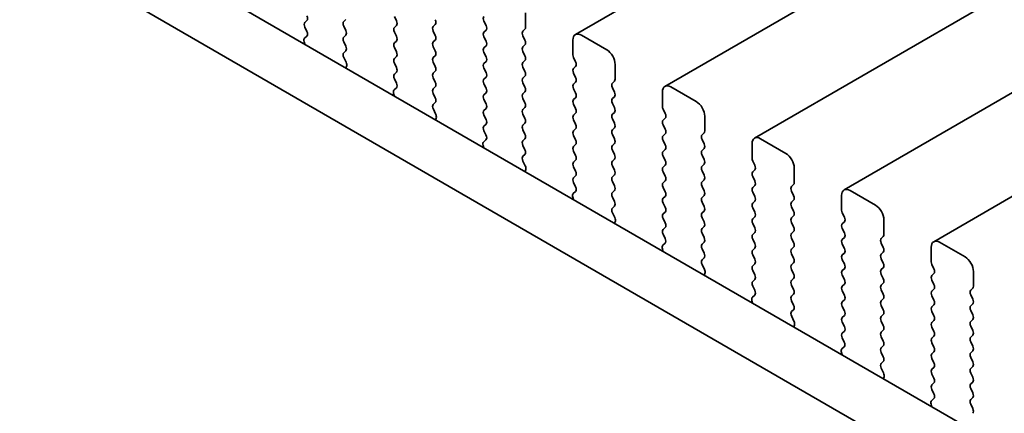
# Model space of a CAD drawing. Units: millimetres. Extents: x 0 to 5710, y 0 to 984.
# Drawn here: x 183 to 224, y 375 to 391 of the extents above; entities that cross this region are included whole.
import ezdxf

# ---------------------------------------------------------------- set-up
doc = ezdxf.new("R2010")
doc.units = ezdxf.units.MM
doc.header["$LTSCALE"] = 2.5
doc.layers.get('Defpoints').update_dxf_attribs({"lineweight": 25})
doc.layers.add('Dimension (ISO)', color=7, linetype='Continuous', lineweight=18)
doc.layers.add('Visible (ISO)', color=7, linetype='Continuous', lineweight=35)
doc.styles.add('Note Text (TK)', font='MS PGothic.ttf')
doc.dimstyles.new('Default - Method 1b (TK)', dxfattribs={"dimscale": 2.5, "dimtxt": 2.5, "dimasz": 2.5, "dimexe": 1, "dimexo": 1.5, "dimgap": 1, "dimtad": 1, "dimrnd": 1e-08, "dimdsep": 46, "dimtxsty": 'Note Text (TK)', "dimcen": 0.09, "dimdle": 5, "dimclrd": 100, "dimclre": 100, "dimclrt": 7, "dimadec": 1, "dimazin": 1, "dimtfac": 1, "dimtmove": 0, "dimatfit": 3, "dimfxl": 0, "dimtolj": 1, "dimlwd": -1, "dimlwe": -1, "dimarcsym": 0})

# ---------------------------------------------------------------- blocks, each defined once
blk = doc.blocks.new('*D4')
at = {"layer": 'Defpoints', "color": 0, "transparency": 16777216}
for p in [(88.917, 399.737), (252.966, 305.024), (252.966, 251.951)]:
    blk.add_point(p, dxfattribs=at)
at = {"layer": 'Dimension (ISO)', "color": 100, "transparency": 16777216}
for p, q in [((88.917, 395.407), (88.917, 343.778)), ((94.33, 343.54), (247.553, 255.076)), ((252.966, 300.693), (252.966, 249.065))]:
    blk.add_line(p, q, dxfattribs=at)
for points in [[(94.851, 344.442), (93.809, 342.638), (88.917, 346.665)], [(248.074, 255.978), (247.032, 254.174), (252.966, 251.951)]]:
    blk.add_solid(points, dxfattribs=at)
at = {"layer": 'Dimension (ISO)', "color": 7, "transparency": 16777216, "insert": (169.668, 305.875), "char_height": 6.25, "attachment_point": 4, "rotation": 330, "style": 'Note Text (TK)'}
blk.add_mtext('\\A1;{\\Q-30.000;\\W0.816;\\H0.816x;232}', dxfattribs=at)

msp = doc.modelspace()

# ---------------------------------------------------------------- linework, layer by layer
at = {"layer": 'Visible (ISO)'}
for p, q in [((352.3826, 475.3083), (206.0115, 390.8009)), ((356.1303, 473.1445), (209.7592, 388.6371)), ((359.8779, 470.9808), (213.5068, 386.4734)), ((363.6256, 468.8171), (217.2545, 384.3097)), ((367.3733, 466.6534), (221.0022, 382.146)), ((239.9982, 364.2383), (104.8113, 442.2885)), ((239.193, 362.2536), (102.69, 441.0637)), ((194.7781, 391.3885), (194.6932, 391.3068)), ((196.3196, 391.3476), (196.4044, 391.4293)), ((198.4409, 391.5599), (198.5257, 391.3803)), ((202.1886, 391.3558), (202.2734, 391.1762)), ((203.928, 391.1027), (203.928, 391.7151)), ((194.6932, 391.1109), (194.7769, 390.9337)), ((196.4044, 390.9721), (196.3196, 391.1517)), ((198.5257, 391.1843), (198.4409, 391.1027)), ((200.0672, 391.1435), (200.1521, 391.2252)), ((200.1521, 390.7679), (200.0672, 390.9476)), ((202.2734, 390.9802), (202.1886, 390.8986)), ((203.8149, 390.9394), (203.8998, 391.021)), ((194.7754, 390.7363), (194.6795, 390.6494)), ((196.3196, 390.6944), (196.4044, 390.7761)), ((198.4409, 390.9067), (198.5257, 390.7271)), ((198.5257, 390.5311), (198.4409, 390.4495)), ((200.0672, 390.4903), (200.1521, 390.572)), ((202.1886, 390.7026), (202.2734, 390.523)), ((203.8998, 390.5638), (203.8149, 390.7434)), ((205.9079, 390.572), (205.9079, 389.9596)), ((207.3222, 390.1637), (206.2615, 390.7761)), ((194.66, 390.4995), (194.6897, 390.3972)), ((196.4044, 390.3189), (196.3196, 390.4985)), ((196.3208, 390.0424), (196.4044, 390.1229)), ((198.4409, 390.2535), (198.5257, 390.0739)), ((200.1521, 390.1147), (200.0672, 390.2944)), ((202.2734, 390.327), (202.1886, 390.2454)), ((203.8149, 390.2862), (203.8998, 390.3678)), ((196.4181, 389.6456), (196.3223, 389.8433)), ((198.5257, 389.8779), (198.4409, 389.7963)), ((200.0672, 389.8371), (200.1521, 389.9188)), ((202.1886, 390.0494), (202.2734, 389.8698)), ((203.8998, 389.9106), (203.8149, 390.0902)), ((203.8149, 389.633), (203.8998, 389.7146)), ((205.9362, 389.8453), (206.0211, 389.6657)), ((196.408, 389.4051), (196.4377, 389.4731)), ((198.4409, 389.6003), (198.5257, 389.4207)), ((200.1521, 389.4615), (200.0672, 389.6412)), ((202.2734, 389.6738), (202.1886, 389.5922)), ((202.1886, 389.3962), (202.2734, 389.2166)), ((203.8998, 389.2574), (203.8149, 389.437)), ((206.0211, 389.4697), (205.9362, 389.388)), ((207.6757, 388.939), (207.6757, 389.5513)), ((198.5257, 389.2247), (198.4409, 389.1431)), ((198.4409, 388.9471), (198.5246, 388.77)), ((200.0672, 389.1839), (200.1521, 389.2656)), ((200.1521, 388.8083), (200.0672, 388.988)), ((202.2734, 389.0206), (202.1886, 388.939)), ((203.8149, 388.9798), (203.8998, 389.0614)), ((205.9362, 389.1921), (206.0211, 389.0125)), ((198.5231, 388.5726), (198.4272, 388.4857)), ((200.0672, 388.5307), (200.1521, 388.6124)), ((202.1886, 388.743), (202.2734, 388.5634)), ((203.8998, 388.6042), (203.8149, 388.7838)), ((206.0211, 388.8165), (205.9362, 388.7348)), ((205.9362, 388.5389), (206.0211, 388.3593)), ((207.5626, 388.7757), (207.6474, 388.8573)), ((207.6474, 388.4001), (207.5626, 388.5797)), ((211.0698, 388), (210.0092, 388.6124)), ((198.4076, 388.3357), (198.4373, 388.2335)), ((200.1521, 388.1551), (200.0672, 388.3348)), ((202.2734, 388.3674), (202.1886, 388.2858)), ((202.1886, 388.0898), (202.2734, 387.9102)), ((203.8149, 388.3266), (203.8998, 388.4083)), ((203.8998, 387.951), (203.8149, 388.1306)), ((206.0211, 388.1633), (205.9362, 388.0817)), ((207.5626, 388.1225), (207.6474, 388.2041)), ((209.6556, 388.4083), (209.6556, 387.7959)), ((200.0684, 387.8787), (200.1521, 387.9592)), ((200.1658, 387.4819), (200.0699, 387.6795)), ((202.2734, 387.7142), (202.1886, 387.6326)), ((203.8149, 387.6734), (203.8998, 387.7551)), ((205.9362, 387.8857), (206.0211, 387.7061)), ((207.6474, 387.7469), (207.5626, 387.9265)), ((209.6839, 387.6816), (209.7687, 387.5019)), ((200.1557, 387.2414), (200.1854, 387.3094)), ((202.1886, 387.4366), (202.2734, 387.257)), ((203.8998, 387.2978), (203.8149, 387.4774)), ((206.0211, 387.5101), (205.9362, 387.4285)), ((205.9362, 387.2325), (206.0211, 387.0529)), ((207.5626, 387.4693), (207.6474, 387.5509)), ((207.6474, 387.0937), (207.5626, 387.2733)), ((209.7687, 387.306), (209.6839, 387.2243)), ((211.4234, 386.7753), (211.4234, 387.3876)), ((202.2734, 387.061), (202.1886, 386.9794)), ((203.8149, 387.0202), (203.8998, 387.1019)), ((203.8998, 386.6446), (203.8149, 386.8242)), ((206.0211, 386.8569), (205.9362, 386.7753)), ((207.5626, 386.8161), (207.6474, 386.8977)), ((209.6839, 387.0284), (209.7687, 386.8487)), ((202.2707, 386.4089), (202.1749, 386.322)), ((202.1886, 386.7834), (202.2722, 386.6063)), ((203.8149, 386.367), (203.8998, 386.4487)), ((205.9362, 386.5793), (206.0211, 386.3997)), ((207.6474, 386.4405), (207.5626, 386.6201)), ((209.7687, 386.6528), (209.6839, 386.5711)), ((211.3102, 386.612), (211.3951, 386.6936)), ((211.3951, 386.2364), (211.3102, 386.416)), ((214.8175, 385.8363), (213.7568, 386.4487)), ((202.1553, 386.172), (202.185, 386.0697)), ((203.8998, 385.9914), (203.8149, 386.1711)), ((206.0211, 386.2037), (205.9362, 386.1221)), ((207.5626, 386.1629), (207.6474, 386.2445)), ((209.6839, 386.3752), (209.7687, 386.1955)), ((209.7687, 385.9996), (209.6839, 385.9179)), ((211.3102, 385.9588), (211.3951, 386.0404)), ((213.4033, 386.2445), (213.4033, 385.6322)), ((203.8161, 385.7149), (203.8998, 385.7955)), ((205.9362, 385.9261), (206.0211, 385.7465)), ((207.6474, 385.7873), (207.5626, 385.9669)), ((207.5626, 385.5097), (207.6474, 385.5913)), ((209.6839, 385.722), (209.7687, 385.5423)), ((211.3951, 385.5832), (211.3102, 385.7628)), ((203.9135, 385.3182), (203.8176, 385.5158)), ((206.0211, 385.5505), (205.9362, 385.4689)), ((205.9362, 385.2729), (206.0211, 385.0933)), ((207.6474, 385.1341), (207.5626, 385.3137)), ((209.7687, 385.3464), (209.6839, 385.2647)), ((211.3102, 385.3056), (211.3951, 385.3872)), ((213.4316, 385.5179), (213.5164, 385.3382)), ((215.171, 384.6115), (215.171, 385.2239)), ((203.9033, 385.0777), (203.933, 385.1457)), ((206.0211, 384.8973), (205.9362, 384.8157)), ((207.5626, 384.8565), (207.6474, 384.9381)), ((209.6839, 385.0688), (209.7687, 384.8892)), ((211.3951, 384.93), (211.3102, 385.1096)), ((213.5164, 385.1423), (213.4316, 385.0606)), ((213.4316, 384.8647), (213.5164, 384.685)), ((205.9362, 384.6197), (206.0199, 384.4426)), ((207.6474, 384.4809), (207.5626, 384.6605)), ((209.7687, 384.6932), (209.6839, 384.6115)), ((209.6839, 384.4156), (209.7687, 384.236)), ((211.3102, 384.6524), (211.3951, 384.734)), ((211.3951, 384.2768), (211.3102, 384.4564)), ((213.5164, 384.4891), (213.4316, 384.4074)), ((215.0579, 384.4482), (215.1428, 384.5299)), ((205.903, 384.0083), (205.9327, 383.906)), ((206.0184, 384.2452), (205.9225, 384.1583)), ((207.5626, 384.2033), (207.6474, 384.2849)), ((207.6474, 383.8277), (207.5626, 384.0073)), ((209.7687, 384.04), (209.6839, 383.9583)), ((211.3102, 383.9992), (211.3951, 384.0808)), ((213.4316, 384.2115), (213.5164, 384.0318)), ((215.1428, 384.0727), (215.0579, 384.2523)), ((217.1509, 384.0808), (217.1509, 383.4684)), ((218.5652, 383.6726), (217.5045, 384.2849)), ((207.5637, 383.5512), (207.6474, 383.6317)), ((209.6839, 383.7624), (209.7687, 383.5828)), ((211.3951, 383.6236), (211.3102, 383.8032)), ((213.5164, 383.8359), (213.4316, 383.7542)), ((213.4316, 383.5583), (213.5164, 383.3786)), ((215.0579, 383.795), (215.1428, 383.8767)), ((215.1428, 383.4195), (215.0579, 383.5991)), ((207.6611, 383.1545), (207.5653, 383.3521)), ((209.7687, 383.3868), (209.6839, 383.3051)), ((209.6839, 383.1092), (209.7687, 382.9296)), ((211.3102, 383.346), (211.3951, 383.4276)), ((211.3951, 382.9704), (211.3102, 383.15)), ((213.5164, 383.1827), (213.4316, 383.101)), ((215.0579, 383.1418), (215.1428, 383.2235)), ((217.1792, 383.3541), (217.2641, 383.1745)), ((207.651, 382.9139), (207.6807, 382.9819)), ((209.7687, 382.7336), (209.6839, 382.652)), ((211.3102, 382.6928), (211.3951, 382.7744)), ((213.4316, 382.9051), (213.5164, 382.7254)), ((215.1428, 382.7663), (215.0579, 382.9459)), ((217.2641, 382.9785), (217.1792, 382.8969)), ((217.1792, 382.7009), (217.2641, 382.5213)), ((218.9187, 382.4478), (218.9187, 383.0602)), ((209.6839, 382.456), (209.7676, 382.2789)), ((211.3951, 382.3172), (211.3102, 382.4968)), ((213.5164, 382.5295), (213.4316, 382.4478)), ((215.0579, 382.4887), (215.1428, 382.5703)), ((215.1428, 382.1131), (215.0579, 382.2927)), ((217.2641, 382.3254), (217.1792, 382.2437)), ((218.8056, 382.2845), (218.8904, 382.3662)), ((209.766, 382.0815), (209.6702, 381.9946)), ((211.3102, 382.0396), (211.3951, 382.1212)), ((213.4316, 382.2519), (213.5164, 382.0722)), ((213.5164, 381.8763), (213.4316, 381.7946)), ((215.0579, 381.8355), (215.1428, 381.9171)), ((217.1792, 382.0477), (217.2641, 381.8681)), ((218.8904, 381.9089), (218.8056, 382.0886)), ((220.8986, 381.9171), (220.8986, 381.3047)), ((222.3128, 381.5089), (221.2522, 382.1212)), ((209.6506, 381.8446), (209.6803, 381.7423)), ((211.3951, 381.664), (211.3102, 381.8436)), ((211.3114, 381.3875), (211.3951, 381.468)), ((213.4316, 381.5987), (213.5164, 381.419)), ((215.1428, 381.4599), (215.0579, 381.6395)), ((217.2641, 381.6722), (217.1792, 381.5905)), ((218.8056, 381.6313), (218.8904, 381.713)), ((211.4088, 380.9908), (211.3129, 381.1884)), ((213.5164, 381.2231), (213.4316, 381.1414)), ((215.0579, 381.1823), (215.1428, 381.2639)), ((217.1792, 381.3945), (217.2641, 381.2149)), ((218.8904, 381.2557), (218.8056, 381.4354)), ((218.8056, 380.9781), (218.8904, 381.0598)), ((220.9269, 381.1904), (221.0117, 381.0108)), ((211.3987, 380.7502), (211.4284, 380.8182)), ((213.4316, 380.9455), (213.5164, 380.7658)), ((215.1428, 380.8067), (215.0579, 380.9863)), ((217.2641, 381.019), (217.1792, 380.9373)), ((217.1792, 380.7413), (217.2641, 380.5617)), ((218.8904, 380.6025), (218.8056, 380.7822)), ((221.0117, 380.8148), (220.9269, 380.7332)), ((222.6664, 380.2841), (222.6664, 380.8965)), ((213.5164, 380.5699), (213.4316, 380.4882)), ((213.4316, 380.2923), (213.5152, 380.1151)), ((215.0579, 380.5291), (215.1428, 380.6107)), ((215.1428, 380.1535), (215.0579, 380.3331)), ((217.2641, 380.3658), (217.1792, 380.2841)), ((218.8056, 380.3249), (218.8904, 380.4066)), ((220.9269, 380.5372), (221.0117, 380.3576)), ((213.5137, 379.9178), (213.4179, 379.8308)), ((215.0579, 379.8759), (215.1428, 379.9575)), ((217.1792, 380.0882), (217.2641, 379.9085)), ((218.8904, 379.9493), (218.8056, 380.129)), ((221.0117, 380.1616), (220.9269, 380.08)), ((220.9269, 379.884), (221.0117, 379.7044)), ((222.5532, 380.1208), (222.6381, 380.2025)), ((222.6381, 379.7452), (222.5532, 379.9249)), ((213.3983, 379.6809), (213.428, 379.5786)), ((215.1428, 379.5003), (215.0579, 379.6799)), ((217.2641, 379.7126), (217.1792, 379.6309)), ((217.1792, 379.435), (217.2641, 379.2553)), ((218.8056, 379.6717), (218.8904, 379.7534)), ((218.8904, 379.2961), (218.8056, 379.4758)), ((221.0117, 379.5084), (220.9269, 379.4268)), ((222.5532, 379.4676), (222.6381, 379.5493)), ((215.0591, 379.2238), (215.1428, 379.3043)), ((215.1564, 378.8271), (215.0606, 379.0247)), ((217.2641, 379.0594), (217.1792, 378.9777)), ((218.8056, 379.0185), (218.8904, 379.1002)), ((220.9269, 379.2308), (221.0117, 379.0512)), ((222.6381, 379.092), (222.5532, 379.2717)), ((215.1463, 378.5865), (215.176, 378.6545)), ((217.1792, 378.7818), (217.2641, 378.6021)), ((218.8904, 378.643), (218.8056, 378.8226)), ((221.0117, 378.8552), (220.9269, 378.7736)), ((220.9269, 378.5776), (221.0117, 378.398)), ((222.5532, 378.8144), (222.6381, 378.8961)), ((222.6381, 378.4388), (222.5532, 378.6185)), ((217.2641, 378.4062), (217.1792, 378.3245)), ((218.8056, 378.3653), (218.8904, 378.447)), ((218.8904, 377.9898), (218.8056, 378.1694)), ((221.0117, 378.202), (220.9269, 378.1204)), ((222.5532, 378.1612), (222.6381, 378.2429)), ((217.2614, 377.754), (217.1655, 377.6671)), ((217.1792, 378.1286), (217.2629, 377.9514)), ((218.8056, 377.7121), (218.8904, 377.7938)), ((220.9269, 377.9244), (221.0117, 377.7448)), ((222.6381, 377.7856), (222.5532, 377.9653)), ((217.146, 377.5172), (217.1756, 377.4149)), ((218.8904, 377.3366), (218.8056, 377.5162)), ((221.0117, 377.5488), (220.9269, 377.4672)), ((222.5532, 377.508), (222.6381, 377.5897)), ((218.8067, 377.0601), (218.8904, 377.1406)), ((220.9269, 377.2712), (221.0117, 377.0916)), ((222.6381, 377.1324), (222.5532, 377.3121)), ((222.5532, 376.8548), (222.6381, 376.9365)), ((218.9041, 376.6633), (218.8083, 376.861)), ((221.0117, 376.8956), (220.9269, 376.814)), ((220.9269, 376.618), (221.0117, 376.4384)), ((222.6381, 376.4792), (222.5532, 376.6589)), ((218.894, 376.4228), (218.9237, 376.4908)), ((221.0117, 376.2425), (220.9269, 376.1608)), ((222.5532, 376.2016), (222.6381, 376.2833)), ((220.9269, 375.9648), (221.0106, 375.7877)), ((222.6381, 375.826), (222.5532, 376.0057)), ((220.8936, 375.3534), (220.9233, 375.2512)), ((221.009, 375.5903), (220.9132, 375.5034)), ((222.5532, 375.5484), (222.6381, 375.6301)), ((222.6381, 375.1728), (222.5532, 375.3525))]:
    msp.add_line(p, q, dxfattribs=at)
for centre, major_axis, start_param, end_param in [((194.6649, 391.5518), (0.1, -0.1732), 0.1418971, 1.4288993), ((196.4327, 391.1843), (-0.1, 0.1732), 0.1418971, 1.4288993), ((198.4126, 391.3476), (0.1, -0.1732), 0.1418971, 1.4288993), ((200.039, 391.3885), (0.1, -0.1732), 0.1418971, 1.4288993), ((202.3017, 391.3885), (-0.1, 0.1732), 0.1418971, 1.4288993), ((194.8064, 391.1435), (-0.1, 0.1732), 0.1418971, 1.4288993), ((194.6638, 390.9011), (0.1, -0.1732), 0.1242358, 1.4288993), ((196.2913, 390.9394), (0.1, -0.1732), 0.1418971, 1.4288993), ((198.554, 390.9394), (-0.1, 0.1732), 0.1418971, 1.4288993), ((200.1804, 390.9802), (-0.1, 0.1732), 0.1418971, 1.4288993), ((202.1603, 391.1435), (0.1, -0.1732), 0.1418971, 1.4288993), ((203.928, 390.7761), (-0.1, 0.1732), 0.1418971, 1.4288993), ((203.7866, 391.1843), (0.1, -0.1732), 0.1418971, 0.7853982), ((194.7912, 390.4847), (-0.1, 0.1732), 0.1242358, 1.1681528), ((196.4327, 390.5311), (-0.1, 0.1732), 0.1418971, 1.4288993), ((198.4126, 390.6944), (0.1, -0.1732), 0.1418971, 1.4288993), ((200.039, 390.7353), (0.1, -0.1732), 0.1418971, 1.4288993), ((202.3017, 390.7353), (-0.1, 0.1732), 0.1418971, 1.4288993), ((202.1603, 390.4903), (0.1, -0.1732), 0.1418971, 1.4288993), ((203.7866, 390.5311), (0.1, -0.1732), 0.1418971, 1.4288993), ((206.2615, 390.3678), (-0.25, 0.433), 5.4977871, 7.0685835), ((196.2913, 390.2862), (0.1, -0.1732), 0.1418971, 1.4288993), ((198.554, 390.2862), (-0.1, 0.1732), 0.1418971, 1.4288993), ((200.1804, 390.327), (-0.1, 0.1732), 0.1418971, 1.4288993), ((200.039, 390.0821), (0.1, -0.1732), 0.1418971, 1.4288993), ((202.3017, 390.0821), (-0.1, 0.1732), 0.1418971, 1.4288993), ((203.928, 390.1229), (-0.1, 0.1732), 0.1418971, 1.4288993), ((207.3222, 389.7555), (-0.25, 0.433), 3.9269908, 5.4977871), ((196.4339, 389.8791), (-0.1, 0.1732), 0.1418971, 1.4465605), ((198.554, 389.633), (-0.1, 0.1732), 0.1418971, 1.4288993), ((198.4126, 390.0412), (0.1, -0.1732), 0.1418971, 1.4288993), ((200.1804, 389.6738), (-0.1, 0.1732), 0.1418971, 1.4288993), ((202.1603, 389.8371), (0.1, -0.1732), 0.1418971, 1.4288993), ((203.7866, 389.8779), (0.1, -0.1732), 0.1418971, 1.4288993), ((206.0494, 389.8779), (0.1, -0.1732), 3.9269908, 4.5704919), ((196.3065, 389.6098), (-0.1, 0.1732), 3.5442362, 4.5881532), ((198.4126, 389.388), (0.1, -0.1732), 0.1418971, 1.4288993), ((200.039, 389.4289), (0.1, -0.1732), 0.1418971, 1.4288993), ((202.3017, 389.4289), (-0.1, 0.1732), 0.1418971, 1.4288993), ((203.928, 389.4697), (-0.1, 0.1732), 0.1418971, 1.4288993), ((206.0494, 389.2247), (-0.1, 0.1732), 0.1418971, 1.4288993), ((205.9079, 389.633), (0.1, -0.1732), 0.1418971, 1.4288993), ((198.554, 388.9798), (-0.1, 0.1732), 0.1418971, 1.4288993), ((200.1804, 389.0206), (-0.1, 0.1732), 0.1418971, 1.4288993), ((202.3017, 388.7757), (-0.1, 0.1732), 0.1418971, 1.4288993), ((202.1603, 389.1839), (0.1, -0.1732), 0.1418971, 1.4288993), ((203.928, 388.8165), (-0.1, 0.1732), 0.1418971, 1.4288993), ((203.7866, 389.2247), (0.1, -0.1732), 0.1418971, 1.4288993), ((205.9079, 388.9798), (0.1, -0.1732), 0.1418971, 1.4288993), ((207.5343, 389.0206), (0.1, -0.1732), 0.1418971, 0.7853982), ((198.5388, 388.321), (-0.1, 0.1732), 0.1242358, 1.1681528), ((198.4114, 388.7373), (0.1, -0.1732), 0.1242358, 1.4288993), ((200.1804, 388.3674), (-0.1, 0.1732), 0.1418971, 1.4288993), ((200.039, 388.7757), (0.1, -0.1732), 0.1418971, 1.4288993), ((202.1603, 388.5307), (0.1, -0.1732), 0.1418971, 1.4288993), ((203.7866, 388.5716), (0.1, -0.1732), 0.1418971, 1.4288993), ((206.0494, 388.5716), (-0.1, 0.1732), 0.1418971, 1.4288993), ((207.6757, 388.6124), (-0.1, 0.1732), 0.1418971, 1.4288993), ((210.0092, 388.2041), (-0.25, 0.433), 5.4977871, 7.0685835), ((200.039, 388.1225), (0.1, -0.1732), 0.1418971, 1.4288993), ((202.3017, 388.1225), (-0.1, 0.1732), 0.1418971, 1.4288993), ((203.928, 388.1633), (-0.1, 0.1732), 0.1418971, 1.4288993), ((206.0494, 387.9184), (-0.1, 0.1732), 0.1418971, 1.4288993), ((205.9079, 388.3266), (0.1, -0.1732), 0.1418971, 1.4288993), ((207.6757, 387.9592), (-0.1, 0.1732), 0.1418971, 1.4288993), ((207.5343, 388.3674), (0.1, -0.1732), 0.1418971, 1.4288993), ((200.1816, 387.7154), (-0.1, 0.1732), 0.1418971, 1.4465605), ((202.3017, 387.4693), (-0.1, 0.1732), 0.1418971, 1.4288993), ((202.1603, 387.8775), (0.1, -0.1732), 0.1418971, 1.4288993), ((203.928, 387.5101), (-0.1, 0.1732), 0.1418971, 1.4288993), ((203.7866, 387.9184), (0.1, -0.1732), 0.1418971, 1.4288993), ((205.9079, 387.6734), (0.1, -0.1732), 0.1418971, 1.4288993), ((207.5343, 387.7142), (0.1, -0.1732), 0.1418971, 1.4288993), ((209.797, 387.7142), (0.1, -0.1732), 3.9269908, 4.5704919), ((211.0698, 387.5918), (-0.25, 0.433), 3.9269908, 5.4977871), ((200.0542, 387.4461), (-0.1, 0.1732), 3.5442362, 4.5881532), ((202.1603, 387.2243), (0.1, -0.1732), 0.1418971, 1.4288993), ((203.7866, 387.2652), (0.1, -0.1732), 0.1418971, 1.4288993), ((206.0494, 387.2652), (-0.1, 0.1732), 0.1418971, 1.4288993), ((207.6757, 387.306), (-0.1, 0.1732), 0.1418971, 1.4288993), ((209.797, 387.061), (-0.1, 0.1732), 0.1418971, 1.4288993), ((209.6556, 387.4693), (0.1, -0.1732), 0.1418971, 1.4288993), ((202.3017, 386.8161), (-0.1, 0.1732), 0.1418971, 1.4288993), ((203.928, 386.8569), (-0.1, 0.1732), 0.1418971, 1.4288993), ((205.9079, 387.0202), (0.1, -0.1732), 0.1418971, 1.4288993), ((207.6757, 386.6528), (-0.1, 0.1732), 0.1418971, 1.4288993), ((207.5343, 387.061), (0.1, -0.1732), 0.1418971, 1.4288993), ((209.6556, 386.8161), (0.1, -0.1732), 0.1418971, 1.4288993), ((202.1591, 386.5736), (0.1, -0.1732), 0.1242358, 1.4288993), ((203.7866, 386.612), (0.1, -0.1732), 0.1418971, 1.4288993), ((206.0494, 386.612), (-0.1, 0.1732), 0.1418971, 1.4288993), ((205.9079, 386.367), (0.1, -0.1732), 0.1418971, 1.4288993), ((207.5343, 386.4078), (0.1, -0.1732), 0.1418971, 1.4288993), ((209.797, 386.4078), (-0.1, 0.1732), 0.1418971, 1.4288993), ((211.4234, 386.4487), (-0.1, 0.1732), 0.1418971, 1.4288993), ((211.282, 386.8569), (0.1, -0.1732), 0.1418971, 0.7853982), ((213.7568, 386.0404), (-0.25, 0.433), 5.4977871, 7.0685835), ((202.2865, 386.1573), (-0.1, 0.1732), 0.1242358, 1.1681528), ((203.928, 386.2037), (-0.1, 0.1732), 0.1418971, 1.4288993), ((203.7866, 385.9588), (0.1, -0.1732), 0.1418971, 1.4288993), ((206.0494, 385.9588), (-0.1, 0.1732), 0.1418971, 1.4288993), ((207.6757, 385.9996), (-0.1, 0.1732), 0.1418971, 1.4288993), ((209.6556, 386.1629), (0.1, -0.1732), 0.1418971, 1.4288993), ((211.282, 386.2037), (0.1, -0.1732), 0.1418971, 1.4288993), ((203.9292, 385.5516), (-0.1, 0.1732), 0.1418971, 1.4465605), ((205.9079, 385.7138), (0.1, -0.1732), 0.1418971, 1.4288993), ((207.5343, 385.7546), (0.1, -0.1732), 0.1418971, 1.4288993), ((209.797, 385.7546), (-0.1, 0.1732), 0.1418971, 1.4288993), ((211.4234, 385.7955), (-0.1, 0.1732), 0.1418971, 1.4288993), ((211.282, 385.5505), (0.1, -0.1732), 0.1418971, 1.4288993), ((213.5447, 385.5505), (0.1, -0.1732), 3.9269908, 4.5704919), ((214.8175, 385.428), (-0.25, 0.433), 3.9269908, 5.4977871), ((203.8018, 385.2824), (-0.1, 0.1732), 3.5442362, 4.5881532), ((206.0494, 385.3056), (-0.1, 0.1732), 0.1418971, 1.4288993), ((207.6757, 385.3464), (-0.1, 0.1732), 0.1418971, 1.4288993), ((209.797, 385.1014), (-0.1, 0.1732), 0.1418971, 1.4288993), ((209.6556, 385.5097), (0.1, -0.1732), 0.1418971, 1.4288993), ((211.4234, 385.1423), (-0.1, 0.1732), 0.1418971, 1.4288993), ((213.4033, 385.3056), (0.1, -0.1732), 0.1418971, 1.4288993), ((206.0494, 384.6524), (-0.1, 0.1732), 0.1418971, 1.4288993), ((205.9079, 385.0606), (0.1, -0.1732), 0.1418971, 1.4288993), ((207.6757, 384.6932), (-0.1, 0.1732), 0.1418971, 1.4288993), ((207.5343, 385.1014), (0.1, -0.1732), 0.1418971, 1.4288993), ((209.6556, 384.8565), (0.1, -0.1732), 0.1418971, 1.4288993), ((211.282, 384.8973), (0.1, -0.1732), 0.1418971, 1.4288993), ((213.5447, 384.8973), (-0.1, 0.1732), 0.1418971, 1.4288993), ((205.9068, 384.4099), (0.1, -0.1732), 0.1242358, 1.4288993), ((207.5343, 384.4482), (0.1, -0.1732), 0.1418971, 1.4288993), ((209.797, 384.4482), (-0.1, 0.1732), 0.1418971, 1.4288993), ((211.4234, 384.4891), (-0.1, 0.1732), 0.1418971, 1.4288993), ((213.5447, 384.2441), (-0.1, 0.1732), 0.1418971, 1.4288993), ((213.4033, 384.6524), (0.1, -0.1732), 0.1418971, 1.4288993), ((215.171, 384.2849), (-0.1, 0.1732), 0.1418971, 1.4288993), ((215.0296, 384.6932), (0.1, -0.1732), 0.1418971, 0.7853982), ((217.5045, 383.8767), (-0.25, 0.433), 5.4977871, 7.0685835), ((206.0342, 383.9936), (-0.1, 0.1732), 0.1242358, 1.1681528), ((207.6757, 384.04), (-0.1, 0.1732), 0.1418971, 1.4288993), ((209.797, 383.795), (-0.1, 0.1732), 0.1418971, 1.4288993), ((209.6556, 384.2033), (0.1, -0.1732), 0.1418971, 1.4288993), ((211.4234, 383.8359), (-0.1, 0.1732), 0.1418971, 1.4288993), ((211.282, 384.2441), (0.1, -0.1732), 0.1418971, 1.4288993), ((213.4033, 383.9992), (0.1, -0.1732), 0.1418971, 1.4288993), ((215.0296, 384.04), (0.1, -0.1732), 0.1418971, 1.4288993), ((207.6769, 383.3879), (-0.1, 0.1732), 0.1418971, 1.4465605), ((207.5343, 383.795), (0.1, -0.1732), 0.1418971, 1.4288993), ((209.6556, 383.5501), (0.1, -0.1732), 0.1418971, 1.4288993), ((211.282, 383.5909), (0.1, -0.1732), 0.1418971, 1.4288993), ((213.5447, 383.5909), (-0.1, 0.1732), 0.1418971, 1.4288993), ((215.171, 383.6317), (-0.1, 0.1732), 0.1418971, 1.4288993), ((218.5652, 383.2643), (-0.25, 0.433), 3.9269908, 5.4977871), ((207.5495, 383.1187), (-0.1, 0.1732), 3.5442362, 4.5881532), ((209.797, 383.1418), (-0.1, 0.1732), 0.1418971, 1.4288993), ((211.4234, 383.1827), (-0.1, 0.1732), 0.1418971, 1.4288993), ((213.5447, 382.9377), (-0.1, 0.1732), 0.1418971, 1.4288993), ((213.4033, 383.346), (0.1, -0.1732), 0.1418971, 1.4288993), ((215.171, 382.9785), (-0.1, 0.1732), 0.1418971, 1.4288993), ((215.0296, 383.3868), (0.1, -0.1732), 0.1418971, 1.4288993), ((217.2924, 383.3868), (0.1, -0.1732), 3.9269908, 4.5704919), ((217.1509, 383.1418), (0.1, -0.1732), 0.1418971, 1.4288993), ((209.6556, 382.8969), (0.1, -0.1732), 0.1418971, 1.4288993), ((211.4234, 382.5295), (-0.1, 0.1732), 0.1418971, 1.4288993), ((211.282, 382.9377), (0.1, -0.1732), 0.1418971, 1.4288993), ((213.4033, 382.6928), (0.1, -0.1732), 0.1418971, 1.4288993), ((215.0296, 382.7336), (0.1, -0.1732), 0.1418971, 1.4288993), ((217.2924, 382.7336), (-0.1, 0.1732), 0.1418971, 1.4288993), ((209.797, 382.4887), (-0.1, 0.1732), 0.1418971, 1.4288993), ((209.6544, 382.2462), (0.1, -0.1732), 0.1242358, 1.4288993), ((211.282, 382.2845), (0.1, -0.1732), 0.1418971, 1.4288993), ((213.5447, 382.2845), (-0.1, 0.1732), 0.1418971, 1.4288993), ((215.171, 382.3254), (-0.1, 0.1732), 0.1418971, 1.4288993), ((217.1509, 382.4887), (0.1, -0.1732), 0.1418971, 1.4288993), ((218.9187, 382.1212), (-0.1, 0.1732), 0.1418971, 1.4288993), ((218.7773, 382.5295), (0.1, -0.1732), 0.1418971, 0.7853982), ((209.7818, 381.8298), (-0.1, 0.1732), 0.1242358, 1.1681528), ((211.4234, 381.8763), (-0.1, 0.1732), 0.1418971, 1.4288993), ((213.4033, 382.0396), (0.1, -0.1732), 0.1418971, 1.4288993), ((215.0296, 382.0804), (0.1, -0.1732), 0.1418971, 1.4288993), ((217.2924, 382.0804), (-0.1, 0.1732), 0.1418971, 1.4288993), ((217.1509, 381.8355), (0.1, -0.1732), 0.1418971, 1.4288993), ((218.7773, 381.8763), (0.1, -0.1732), 0.1418971, 1.4288993), ((221.2522, 381.713), (-0.25, 0.433), 5.4977871, 7.0685835), ((211.282, 381.6313), (0.1, -0.1732), 0.1418971, 1.4288993), ((213.5447, 381.6313), (-0.1, 0.1732), 0.1418971, 1.4288993), ((215.171, 381.6722), (-0.1, 0.1732), 0.1418971, 1.4288993), ((215.0296, 381.4272), (0.1, -0.1732), 0.1418971, 1.4288993), ((217.2924, 381.4272), (-0.1, 0.1732), 0.1418971, 1.4288993), ((218.9187, 381.468), (-0.1, 0.1732), 0.1418971, 1.4288993), ((222.3128, 381.1006), (-0.25, 0.433), 3.9269908, 5.4977871), ((211.4246, 381.2242), (-0.1, 0.1732), 0.1418971, 1.4465605), ((213.5447, 380.9781), (-0.1, 0.1732), 0.1418971, 1.4288993), ((213.4033, 381.3864), (0.1, -0.1732), 0.1418971, 1.4288993), ((215.171, 381.019), (-0.1, 0.1732), 0.1418971, 1.4288993), ((217.1509, 381.1823), (0.1, -0.1732), 0.1418971, 1.4288993), ((218.7773, 381.2231), (0.1, -0.1732), 0.1418971, 1.4288993), ((221.04, 381.2231), (0.1, -0.1732), 3.9269908, 4.5704919), ((211.2972, 380.955), (-0.1, 0.1732), 3.5442362, 4.5881532), ((213.4033, 380.7332), (0.1, -0.1732), 0.1418971, 1.4288993), ((215.0296, 380.774), (0.1, -0.1732), 0.1418971, 1.4288993), ((217.2924, 380.774), (-0.1, 0.1732), 0.1418971, 1.4288993), ((218.9187, 380.8148), (-0.1, 0.1732), 0.1418971, 1.4288993), ((221.04, 380.5699), (-0.1, 0.1732), 0.1418971, 1.4288993), ((220.8986, 380.9781), (0.1, -0.1732), 0.1418971, 1.4288993), ((213.5447, 380.3249), (-0.1, 0.1732), 0.1418971, 1.4288993), ((215.171, 380.3658), (-0.1, 0.1732), 0.1418971, 1.4288993), ((217.2924, 380.1208), (-0.1, 0.1732), 0.1418971, 1.4288993), ((217.1509, 380.5291), (0.1, -0.1732), 0.1418971, 1.4288993), ((218.9187, 380.1616), (-0.1, 0.1732), 0.1418971, 1.4288993), ((218.7773, 380.5699), (0.1, -0.1732), 0.1418971, 1.4288993), ((220.8986, 380.3249), (0.1, -0.1732), 0.1418971, 1.4288993), ((222.525, 380.3658), (0.1, -0.1732), 0.1418971, 0.7853982), ((213.5295, 379.6661), (-0.1, 0.1732), 0.1242358, 1.1681528), ((213.4021, 380.0825), (0.1, -0.1732), 0.1242358, 1.4288993), ((215.171, 379.7126), (-0.1, 0.1732), 0.1418971, 1.4288993), ((215.0296, 380.1208), (0.1, -0.1732), 0.1418971, 1.4288993), ((217.1509, 379.8759), (0.1, -0.1732), 0.1418971, 1.4288993), ((218.7773, 379.9167), (0.1, -0.1732), 0.1418971, 1.4288993), ((221.04, 379.9167), (-0.1, 0.1732), 0.1418971, 1.4288993), ((222.6664, 379.9575), (-0.1, 0.1732), 0.1418971, 1.4288993), ((215.0296, 379.4676), (0.1, -0.1732), 0.1418971, 1.4288993), ((217.2924, 379.4676), (-0.1, 0.1732), 0.1418971, 1.4288993), ((218.9187, 379.5084), (-0.1, 0.1732), 0.1418971, 1.4288993), ((221.04, 379.2635), (-0.1, 0.1732), 0.1418971, 1.4288993), ((220.8986, 379.6717), (0.1, -0.1732), 0.1418971, 1.4288993), ((222.6664, 379.3043), (-0.1, 0.1732), 0.1418971, 1.4288993), ((222.525, 379.7126), (0.1, -0.1732), 0.1418971, 1.4288993), ((215.1722, 379.0605), (-0.1, 0.1732), 0.1418971, 1.4465605), ((217.2924, 378.8144), (-0.1, 0.1732), 0.1418971, 1.4288993), ((217.1509, 379.2227), (0.1, -0.1732), 0.1418971, 1.4288993), ((218.9187, 378.8552), (-0.1, 0.1732), 0.1418971, 1.4288993), ((218.7773, 379.2635), (0.1, -0.1732), 0.1418971, 1.4288993), ((220.8986, 379.0185), (0.1, -0.1732), 0.1418971, 1.4288993), ((222.525, 379.0594), (0.1, -0.1732), 0.1418971, 1.4288993), ((215.0448, 378.7912), (-0.1, 0.1732), 3.5442362, 4.5881532), ((217.1509, 378.5695), (0.1, -0.1732), 0.1418971, 1.4288993), ((218.7773, 378.6103), (0.1, -0.1732), 0.1418971, 1.4288993), ((221.04, 378.6103), (-0.1, 0.1732), 0.1418971, 1.4288993), ((222.6664, 378.6511), (-0.1, 0.1732), 0.1418971, 1.4288993), ((217.2924, 378.1612), (-0.1, 0.1732), 0.1418971, 1.4288993), ((218.9187, 378.202), (-0.1, 0.1732), 0.1418971, 1.4288993), ((220.8986, 378.3653), (0.1, -0.1732), 0.1418971, 1.4288993), ((222.6664, 377.9979), (-0.1, 0.1732), 0.1418971, 1.4288993), ((222.525, 378.4062), (0.1, -0.1732), 0.1418971, 1.4288993), ((217.1498, 377.9188), (0.1, -0.1732), 0.1242358, 1.4288993), ((218.7773, 377.9571), (0.1, -0.1732), 0.1418971, 1.4288993), ((221.04, 377.9571), (-0.1, 0.1732), 0.1418971, 1.4288993), ((220.8986, 377.7121), (0.1, -0.1732), 0.1418971, 1.4288993), ((222.525, 377.753), (0.1, -0.1732), 0.1418971, 1.4288993), ((217.2772, 377.5024), (-0.1, 0.1732), 0.1242358, 1.1681528), ((218.9187, 377.5488), (-0.1, 0.1732), 0.1418971, 1.4288993), ((218.7773, 377.3039), (0.1, -0.1732), 0.1418971, 1.4288993), ((221.04, 377.3039), (-0.1, 0.1732), 0.1418971, 1.4288993), ((222.6664, 377.3447), (-0.1, 0.1732), 0.1418971, 1.4288993), ((218.9199, 376.8968), (-0.1, 0.1732), 0.1418971, 1.4465605), ((220.8986, 377.0589), (0.1, -0.1732), 0.1418971, 1.4288993), ((222.525, 377.0998), (0.1, -0.1732), 0.1418971, 1.4288993), ((218.7925, 376.6275), (-0.1, 0.1732), 3.5442362, 4.5881532), ((221.04, 376.6507), (-0.1, 0.1732), 0.1418971, 1.4288993), ((222.6664, 376.6915), (-0.1, 0.1732), 0.1418971, 1.4288993), ((221.04, 375.9975), (-0.1, 0.1732), 0.1418971, 1.4288993), ((220.8986, 376.4058), (0.1, -0.1732), 0.1418971, 1.4288993), ((222.6664, 376.0383), (-0.1, 0.1732), 0.1418971, 1.4288993), ((222.525, 376.4466), (0.1, -0.1732), 0.1418971, 1.4288993), ((220.8974, 375.755), (0.1, -0.1732), 0.1242358, 1.4288993), ((222.525, 375.7934), (0.1, -0.1732), 0.1418971, 1.4288993), ((221.0248, 375.3387), (-0.1, 0.1732), 0.1242358, 1.1681528), ((222.6664, 375.3851), (-0.1, 0.1732), 0.1418971, 1.4288993), ((222.525, 375.1402), (0.1, -0.1732), 0.1418971, 1.4288993)]:
    msp.add_ellipse(centre, major_axis=major_axis, ratio=0.5773503, start_param=start_param, end_param=end_param, dxfattribs=at)

# ---------------------------------------------------------------- dimensions: what is measured, and where the dimension line sits
at = {"layer": 'Dimension (ISO)', "color": 100, "true_color": 0x00ff3f}
dim = msp.add_linear_dim(base=(252.9659, 251.9513), p1=(88.9171, 399.7371), p2=(252.9659, 305.0235), angle=150, text='{\\Q-30.000;\\W0.816;\\H0.816x;<>}', dimstyle='Default - Method 1b (TK)', override={"dimgap": 1, "dimdec": 2, "dimlfac": 1.224745, "dimtol": 0, "dimlim": 0, "dimtp": 0, "dimtm": 0, "dimtdec": 2, "dimtofl": 0, "dimatfit": 1}, dxfattribs=at)
dim.commit()
dim.dimension.update_dxf_attribs({"geometry": '*D4', "text_midpoint": (170.9415, 299.3081), "dimtype": 160})

doc.saveas('drawing.dxf')
